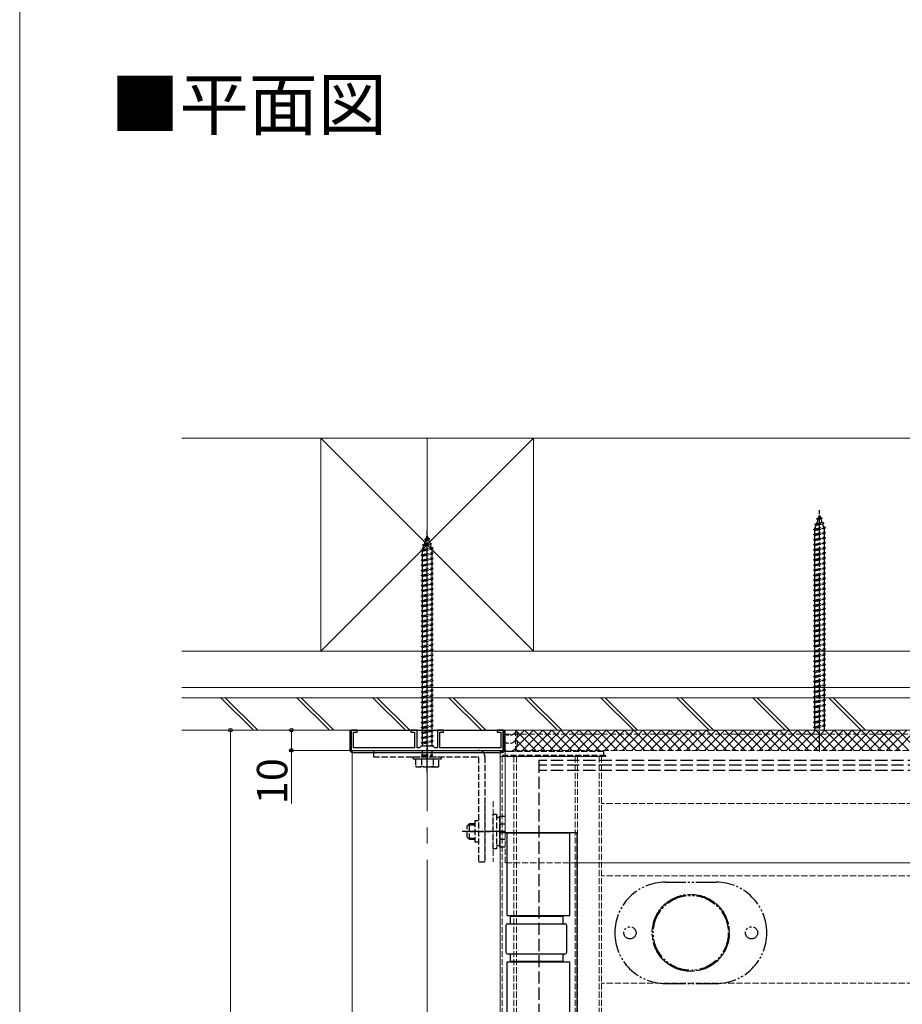
# Model space of a CAD drawing. Extents: x 0 to 1750, y 0 to 2613.
# Drawn here: x 0 to 435, y 821 to 1306 of the extents above; entities that cross this region are included whole.
import ezdxf

# ---------------------------------------------------------------- set-up
doc = ezdxf.new("R2010")
doc.units = 0
for name, pattern in [('YCENTER_1', [13, 10, -1, 1, -1]), ('YDIVIDE_1', [15, 10, -1, 1, -1, 1, -1]), ('YHIDDEN_1', [4, 3, -1])]:
    doc.linetypes.add(name, pattern=pattern)
for name, color, linetype, lineweight in [('USER1', 3, 'CONTINUOUS', 13), ('YKK_11E', 7, 'CONTINUOUS', 13), ('YKK_12', 2, 'CONTINUOUS', 13), ('YKK_13', 4, 'CONTINUOUS', 30), ('YKK_D', 6, 'CONTINUOUS', 13), ('YKK_ZWAK', 7, 'CONTINUOUS', 30), ('YSS_K', 3, 'CONTINUOUS', 13)]:
    doc.layers.add(name, color=color, linetype=linetype, lineweight=lineweight)
doc.styles.add('text-b', font='txt')

msp = doc.modelspace()

# ---------------------------------------------------------------- linework, layer by layer
at = {"layer": 'YKK_11E', "linetype": 'ByBlock', "lineweight": -2, "ltscale": 0.5}
for p, q in [((166.5, 956), (163.5, 956)), ((163.5, 956), (163.5, 946)), ((164.7, 947.2), (164.7, 955)), ((164.7, 955), (166.5, 955)), ((166.5, 955), (166.5, 956)), ((196, 956), (193, 956)), ((193, 956), (193, 955)), ((193, 955), (194.8, 955)), ((194.8, 955), (194.8, 947.2)), ((196, 947.2), (196, 956)), ((209, 956), (206, 956)), ((206, 956), (206, 947.2)), ((207.2, 947.2), (207.2, 955)), ((207.2, 955), (209, 955)), ((209, 955), (209, 956)), ((238.5, 956), (235.5, 956)), ((235.5, 956), (235.5, 955)), ((235.5, 955), (237.3, 955)), ((237.3, 955), (237.3, 947.2)), ((238.5, 946), (238.5, 956)), ((194.8, 947.2), (164.7, 947.2)), ((197.2, 947.2), (196, 947.2)), ((198, 948), (197.2, 947.2)), ((204, 948), (198, 948)), ((204.8, 947.2), (204, 948)), ((206, 947.2), (204.8, 947.2)), ((237.3, 947.2), (207.2, 947.2)), ((163.5, 946), (200.54, 946)), ((200.54, 946), (200.73, 946.12)), ((200.73, 946.12), (201.27, 946.12)), ((201.27, 946.12), (201.46, 946)), ((201.46, 946), (238.5, 946))]:
    msp.add_line(p, q, dxfattribs=at)
at = {"layer": 'YKK_12', "linetype": 'YCENTER_1', "ltscale": 8}
msp.add_line((201, 1100), (201, 308.5), dxfattribs=at)
at = {"layer": 'YKK_12'}
for p, q in [((239.5, 956), (239.5, 905.5)), ((570, 956), (239.5, 956)), ((164, 946), (164, 393.5)), ((237, 946), (164, 946)), ((237, 946), (237, 393.5)), ((568, 890.5), (274.85, 890.5))]:
    msp.add_line(p, q, dxfattribs=at)
at = {"layer": 'YKK_12', "linetype": 'YHIDDEN_1'}
for p, q in [((570, 954), (239.5, 954)), ((244.5, 956), (244.5, 945.5)), ((571.47, 956), (244.5, 956)), ((287, 943), (237, 943)), ((238, 943), (238, 396.5)), ((243.7, 943), (243.7, 396.5)), ((450.5, 946), (244.5, 946)), ((245, 943), (245, 396.5)), ((274, 943), (274, 432)), ((275.2, 943), (275.2, 432)), ((285.8, 943), (285.8, 432)), ((287, 943), (287, 432)), ((229.5, 921), (229.5, 891)), ((233.5, 921), (233.5, 891)), ((468.5, 919.8), (287, 919.8)), ((239.5, 905.5), (239.5, 890.5)), ((274.85, 890.5), (239.5, 890.5)), ((468.5, 884.04), (287, 884.04)), ((468.5, 831.17), (287, 831.17))]:
    msp.add_line(p, q, dxfattribs=at)
msp.add_circle((331, 856), 19, dxfattribs=at)
at = {"layer": 'YKK_13', "linetype": 'YCENTER_1'}
for p, q in [((394.5, 945.5), (394.5, 1064.5)), ((201, 935.3), (201, 1054.3)), ((239.5, 906), (218.2, 906))]:
    msp.add_line(p, q, dxfattribs=at)
at = {"layer": 'YKK_13', "linetype": 'YHIDDEN_1'}
for p, q in [((393.09, 1060.2), (394.03, 1060.65)), ((393.09, 1060.2), (395.8, 1060.54)), ((393.09, 1060.2), (393.75, 1059.83)), ((393.1, 1057.94), (393.75, 1059.83)), ((393.75, 1059.83), (395.14, 1060.14)), ((394.03, 1060.65), (394.5, 1062)), ((394.03, 1060.65), (394.9, 1060.84)), ((394.5, 1062), (394.9, 1060.84)), ((395.8, 1060.54), (394.9, 1060.84)), ((395.8, 1060.54), (395.14, 1060.14)), ((395.14, 1060.14), (395.7, 1058.52)), ((391.5, 1055), (397.5, 1055.75)), ((391.5, 1055), (392.25, 1055.25)), ((392.25, 1054.5), (391.5, 1055)), ((392.19, 1057.59), (396.62, 1058.14)), ((392.19, 1057.59), (393.1, 1057.94)), ((392.19, 1057.59), (392.82, 1057.13)), ((392.25, 1055.47), (392.82, 1057.13)), ((392.25, 1055.25), (396.75, 1056.25)), ((392.25, 1054.5), (396.75, 1055.5)), ((392.25, 1055.25), (392.25, 1055.47)), ((392.25, 1052.75), (392.25, 1054.5)), ((392.82, 1057.13), (395.94, 1057.82)), ((393.1, 1057.94), (395.7, 1058.52)), ((396.62, 1058.14), (395.7, 1058.52)), ((396.62, 1058.14), (395.94, 1057.82)), ((395.94, 1057.82), (396.5, 1056.19)), ((396.74, 1055.5), (396.75, 1055.47)), ((397.5, 1055.75), (396.75, 1056.25)), ((396.75, 1055.5), (397.5, 1055.75)), ((396.75, 1055.47), (396.75, 1053.75)), ((199.59, 1050), (200.53, 1050.45)), ((199.59, 1050), (202.3, 1050.34)), ((199.59, 1050), (200.25, 1049.63)), ((199.6, 1047.74), (200.25, 1049.63)), ((200.25, 1049.63), (201.64, 1049.94)), ((200.53, 1050.45), (201, 1051.8)), ((200.53, 1050.45), (201.4, 1050.64)), ((201, 1051.8), (201.4, 1050.64)), ((202.3, 1050.34), (201.4, 1050.64)), ((202.3, 1050.34), (201.64, 1049.94)), ((201.64, 1049.94), (202.2, 1048.32)), ((391.5, 1052.5), (397.5, 1053.25)), ((391.5, 1052.5), (392.25, 1052.75)), ((392.25, 1052), (391.5, 1052.5)), ((391.5, 1050), (397.5, 1050.75)), ((391.5, 1050), (392.25, 1050.25)), ((392.25, 1049.5), (391.5, 1050)), ((392.25, 1052.75), (396.75, 1053.75)), ((392.25, 1052), (396.75, 1053)), ((392.25, 1050.25), (392.25, 1052)), ((392.25, 1050.25), (396.75, 1051.25)), ((392.25, 1049.5), (396.75, 1050.5)), ((392.25, 1047.75), (392.25, 1049.5)), ((397.5, 1053.25), (396.75, 1053.75)), ((396.75, 1053), (397.5, 1053.25)), ((396.75, 1053), (396.75, 1051.25)), ((397.5, 1050.75), (396.75, 1051.25)), ((396.75, 1050.5), (397.5, 1050.75)), ((396.75, 1050.5), (396.75, 1048.75)), ((198, 1044.8), (204, 1045.55)), ((198, 1044.8), (198.75, 1045.05)), ((198.75, 1044.3), (198, 1044.8)), ((198.69, 1047.39), (203.12, 1047.94)), ((198.69, 1047.39), (199.6, 1047.74)), ((198.69, 1047.39), (199.32, 1046.93)), ((198.75, 1045.27), (199.32, 1046.93)), ((198.75, 1045.05), (203.25, 1046.05)), ((198.75, 1044.3), (203.25, 1045.3)), ((198.75, 1045.05), (198.75, 1045.27)), ((198.75, 1042.55), (198.75, 1044.3)), ((199.32, 1046.93), (202.44, 1047.62)), ((199.6, 1047.74), (202.2, 1048.32)), ((203.12, 1047.94), (202.2, 1048.32)), ((203.12, 1047.94), (202.44, 1047.62)), ((202.44, 1047.62), (203, 1045.99)), ((203.24, 1045.3), (203.25, 1045.27)), ((204, 1045.55), (203.25, 1046.05)), ((203.25, 1045.3), (204, 1045.55)), ((203.25, 1045.27), (203.25, 1043.55)), ((391.5, 1047.5), (397.5, 1048.25)), ((391.5, 1047.5), (392.25, 1047.75)), ((392.25, 1047), (391.5, 1047.5)), ((391.5, 1045), (397.5, 1045.75)), ((391.5, 1045), (392.25, 1045.25)), ((392.25, 1044.5), (391.5, 1045)), ((392.25, 1047.75), (396.75, 1048.75)), ((392.25, 1047), (396.75, 1048)), ((392.25, 1045.25), (392.25, 1047)), ((392.25, 1045.25), (396.75, 1046.25)), ((392.25, 1044.5), (396.75, 1045.5)), ((392.25, 1042.75), (392.25, 1044.5)), ((397.5, 1048.25), (396.75, 1048.75)), ((396.75, 1048), (397.5, 1048.25)), ((396.75, 1048), (396.75, 1046.25)), ((397.5, 1045.75), (396.75, 1046.25)), ((396.75, 1045.5), (397.5, 1045.75)), ((396.75, 1045.5), (396.75, 1043.75)), ((198, 1042.3), (204, 1043.05)), ((198, 1042.3), (198.75, 1042.55)), ((198.75, 1041.8), (198, 1042.3)), ((198, 1039.8), (204, 1040.55)), ((198, 1039.8), (198.75, 1040.05)), ((198.75, 1039.3), (198, 1039.8)), ((198.75, 1042.55), (203.25, 1043.55)), ((198.75, 1041.8), (203.25, 1042.8)), ((198.75, 1040.05), (198.75, 1041.8)), ((198.75, 1040.05), (203.25, 1041.05)), ((198.75, 1039.3), (203.25, 1040.3)), ((204, 1043.05), (203.25, 1043.55)), ((203.25, 1042.8), (204, 1043.05)), ((203.25, 1042.8), (203.25, 1041.05)), ((204, 1040.55), (203.25, 1041.05)), ((203.25, 1040.3), (204, 1040.55)), ((203.25, 1040.3), (203.25, 1038.55)), ((391.5, 1042.5), (397.5, 1043.25)), ((391.5, 1042.5), (392.25, 1042.75)), ((392.25, 1042), (391.5, 1042.5)), ((391.5, 1040), (397.5, 1040.75)), ((391.5, 1040), (392.25, 1040.25)), ((392.25, 1039.5), (391.5, 1040)), ((392.25, 1042.75), (396.75, 1043.75)), ((392.25, 1042), (396.75, 1043)), ((392.25, 1040.25), (392.25, 1042)), ((392.25, 1040.25), (396.75, 1041.25)), ((392.25, 1039.5), (396.75, 1040.5)), ((392.25, 1037.75), (392.25, 1039.5)), ((397.5, 1043.25), (396.75, 1043.75)), ((396.75, 1043), (397.5, 1043.25)), ((396.75, 1043), (396.75, 1041.25)), ((397.5, 1040.75), (396.75, 1041.25)), ((396.75, 1040.5), (397.5, 1040.75)), ((396.75, 1040.5), (396.75, 1038.75)), ((198, 1037.3), (204, 1038.05)), ((198, 1037.3), (198.75, 1037.55)), ((198.75, 1036.8), (198, 1037.3)), ((198, 1034.8), (204, 1035.55)), ((198, 1034.8), (198.75, 1035.05)), ((198.75, 1034.3), (198, 1034.8)), ((198.75, 1037.55), (198.75, 1039.3)), ((198.75, 1037.55), (203.25, 1038.55)), ((198.75, 1036.8), (203.25, 1037.8)), ((198.75, 1035.05), (198.75, 1036.8)), ((198.75, 1035.05), (203.25, 1036.05)), ((198.75, 1034.3), (203.25, 1035.3)), ((204, 1038.05), (203.25, 1038.55)), ((203.25, 1037.8), (204, 1038.05)), ((203.25, 1037.8), (203.25, 1036.05)), ((204, 1035.55), (203.25, 1036.05)), ((203.25, 1035.3), (204, 1035.55)), ((203.25, 1035.3), (203.25, 1033.55)), ((391.5, 1037.5), (397.5, 1038.25)), ((391.5, 1037.5), (392.25, 1037.75)), ((392.25, 1037), (391.5, 1037.5)), ((391.5, 1035), (397.5, 1035.75)), ((391.5, 1035), (392.25, 1035.25)), ((392.25, 1034.5), (391.5, 1035)), ((392.25, 1037.75), (396.75, 1038.75)), ((392.25, 1037), (396.75, 1038)), ((392.25, 1035.25), (392.25, 1037)), ((392.25, 1035.25), (396.75, 1036.25)), ((392.25, 1034.5), (396.75, 1035.5)), ((392.25, 1032.75), (392.25, 1034.5)), ((397.5, 1038.25), (396.75, 1038.75)), ((396.75, 1038), (397.5, 1038.25)), ((396.75, 1038), (396.75, 1036.25)), ((397.5, 1035.75), (396.75, 1036.25)), ((396.75, 1035.5), (397.5, 1035.75)), ((396.75, 1035.5), (396.75, 1033.75)), ((198, 1032.3), (204, 1033.05)), ((198, 1032.3), (198.75, 1032.55)), ((198.75, 1031.8), (198, 1032.3)), ((198, 1029.8), (204, 1030.55)), ((198, 1029.8), (198.75, 1030.05)), ((198.75, 1029.3), (198, 1029.8)), ((198.75, 1032.55), (198.75, 1034.3)), ((198.75, 1032.55), (203.25, 1033.55)), ((198.75, 1031.8), (203.25, 1032.8)), ((198.75, 1030.05), (198.75, 1031.8)), ((198.75, 1030.05), (203.25, 1031.05)), ((198.75, 1029.3), (203.25, 1030.3)), ((204, 1033.05), (203.25, 1033.55)), ((203.25, 1032.8), (204, 1033.05)), ((203.25, 1032.8), (203.25, 1031.05)), ((204, 1030.55), (203.25, 1031.05)), ((203.25, 1030.3), (204, 1030.55)), ((203.25, 1030.3), (203.25, 1028.55)), ((391.5, 1032.5), (397.5, 1033.25)), ((391.5, 1032.5), (392.25, 1032.75)), ((392.25, 1032), (391.5, 1032.5)), ((391.5, 1030), (397.5, 1030.75)), ((391.5, 1030), (392.25, 1030.25)), ((392.25, 1029.5), (391.5, 1030)), ((392.25, 1032.75), (396.75, 1033.75)), ((392.25, 1032), (396.75, 1033)), ((392.25, 1030.25), (392.25, 1032)), ((392.25, 1030.25), (396.75, 1031.25)), ((392.25, 1029.5), (396.75, 1030.5)), ((397.5, 1033.25), (396.75, 1033.75)), ((396.75, 1033), (397.5, 1033.25)), ((396.75, 1033), (396.75, 1031.25)), ((397.5, 1030.75), (396.75, 1031.25)), ((396.75, 1030.5), (397.5, 1030.75)), ((396.75, 1030.5), (396.75, 1028.75)), ((198, 1027.3), (204, 1028.05)), ((198, 1027.3), (198.75, 1027.55)), ((198.75, 1026.8), (198, 1027.3)), ((198, 1024.8), (204, 1025.55)), ((198, 1024.8), (198.75, 1025.05)), ((198.75, 1024.3), (198, 1024.8)), ((198.75, 1027.55), (198.75, 1029.3)), ((198.75, 1027.55), (203.25, 1028.55)), ((198.75, 1026.8), (203.25, 1027.8)), ((198.75, 1025.05), (198.75, 1026.8)), ((198.75, 1025.05), (203.25, 1026.05)), ((198.75, 1024.3), (203.25, 1025.3)), ((204, 1028.05), (203.25, 1028.55)), ((203.25, 1027.8), (204, 1028.05)), ((203.25, 1027.8), (203.25, 1026.05)), ((204, 1025.55), (203.25, 1026.05)), ((203.25, 1025.3), (204, 1025.55)), ((203.25, 1025.3), (203.25, 1023.55)), ((391.5, 1027.5), (397.5, 1028.25)), ((391.5, 1027.5), (392.25, 1027.75)), ((392.25, 1027), (391.5, 1027.5)), ((391.5, 1025), (397.5, 1025.75)), ((391.5, 1025), (392.25, 1025.25)), ((392.25, 1024.5), (391.5, 1025)), ((392.25, 1027.75), (392.25, 1029.5)), ((392.25, 1027.75), (396.75, 1028.75)), ((392.25, 1027), (396.75, 1028)), ((392.25, 1025.25), (392.25, 1027)), ((392.25, 1025.25), (396.75, 1026.25)), ((392.25, 1024.5), (396.75, 1025.5)), ((397.5, 1028.25), (396.75, 1028.75)), ((396.75, 1028), (397.5, 1028.25)), ((396.75, 1028), (396.75, 1026.25)), ((397.5, 1025.75), (396.75, 1026.25)), ((396.75, 1025.5), (397.5, 1025.75)), ((396.75, 1025.5), (396.75, 1023.75)), ((198, 1022.3), (204, 1023.05)), ((198, 1022.3), (198.75, 1022.55)), ((198.75, 1021.8), (198, 1022.3)), ((198, 1019.8), (204, 1020.55)), ((198, 1019.8), (198.75, 1020.05)), ((198.75, 1022.55), (198.75, 1024.3)), ((198.75, 1022.55), (203.25, 1023.55)), ((198.75, 1021.8), (203.25, 1022.8)), ((198.75, 1020.05), (198.75, 1021.8)), ((198.75, 1020.05), (203.25, 1021.05)), ((198.75, 1019.3), (203.25, 1020.3)), ((204, 1023.05), (203.25, 1023.55)), ((203.25, 1022.8), (204, 1023.05)), ((203.25, 1022.8), (203.25, 1021.05)), ((204, 1020.55), (203.25, 1021.05)), ((203.25, 1020.3), (204, 1020.55)), ((203.25, 1020.3), (203.25, 1018.55)), ((391.5, 1022.5), (397.5, 1023.25)), ((391.5, 1022.5), (392.25, 1022.75)), ((392.25, 1022), (391.5, 1022.5)), ((391.5, 1020), (397.5, 1020.75)), ((391.5, 1020), (392.25, 1020.25)), ((392.25, 1019.5), (391.5, 1020)), ((392.25, 1022.75), (392.25, 1024.5)), ((392.25, 1022.75), (396.75, 1023.75)), ((392.25, 1022), (396.75, 1023)), ((392.25, 1020.25), (392.25, 1022)), ((392.25, 1020.25), (396.75, 1021.25)), ((392.25, 1019.5), (396.75, 1020.5)), ((397.5, 1023.25), (396.75, 1023.75)), ((396.75, 1023), (397.5, 1023.25)), ((396.75, 1023), (396.75, 1021.25)), ((397.5, 1020.75), (396.75, 1021.25)), ((396.75, 1020.5), (397.5, 1020.75)), ((396.75, 1020.5), (396.75, 1018.75)), ((198.75, 1019.3), (198, 1019.8)), ((198, 1017.3), (204, 1018.05)), ((198, 1017.3), (198.75, 1017.55)), ((198.75, 1016.8), (198, 1017.3)), ((198, 1014.8), (204, 1015.55)), ((198.75, 1017.55), (198.75, 1019.3)), ((198.75, 1017.55), (203.25, 1018.55)), ((198.75, 1016.8), (203.25, 1017.8)), ((198.75, 1015.05), (198.75, 1016.8)), ((198.75, 1015.05), (203.25, 1016.05)), ((198.75, 1014.3), (203.25, 1015.3)), ((204, 1018.05), (203.25, 1018.55)), ((203.25, 1017.8), (204, 1018.05)), ((203.25, 1017.8), (203.25, 1016.05)), ((204, 1015.55), (203.25, 1016.05)), ((203.25, 1015.3), (204, 1015.55)), ((203.25, 1015.3), (203.25, 1013.55)), ((391.5, 1017.5), (397.5, 1018.25)), ((391.5, 1017.5), (392.25, 1017.75)), ((392.25, 1017), (391.5, 1017.5)), ((391.5, 1015), (397.5, 1015.75)), ((391.5, 1015), (392.25, 1015.25)), ((392.25, 1017.75), (392.25, 1019.5)), ((392.25, 1017.75), (396.75, 1018.75)), ((392.25, 1017), (396.75, 1018)), ((392.25, 1015.25), (392.25, 1017)), ((392.25, 1015.25), (396.75, 1016.25)), ((392.25, 1014.5), (396.75, 1015.5)), ((397.5, 1018.25), (396.75, 1018.75)), ((396.75, 1018), (397.5, 1018.25)), ((396.75, 1018), (396.75, 1016.25)), ((397.5, 1015.75), (396.75, 1016.25)), ((396.75, 1015.5), (397.5, 1015.75)), ((396.75, 1015.5), (396.75, 1013.75)), ((198, 1014.8), (198.75, 1015.05)), ((198.75, 1014.3), (198, 1014.8)), ((198, 1012.3), (204, 1013.05)), ((198, 1012.3), (198.75, 1012.55)), ((198.75, 1011.8), (198, 1012.3)), ((198, 1009.8), (204, 1010.55)), ((198.75, 1012.55), (198.75, 1014.3)), ((198.75, 1012.55), (203.25, 1013.55)), ((198.75, 1011.8), (203.25, 1012.8)), ((198.75, 1010.05), (198.75, 1011.8)), ((198.75, 1010.05), (203.25, 1011.05)), ((198.75, 1009.3), (203.25, 1010.3)), ((204, 1013.05), (203.25, 1013.55)), ((203.25, 1012.8), (204, 1013.05)), ((203.25, 1012.8), (203.25, 1011.05)), ((204, 1010.55), (203.25, 1011.05)), ((203.25, 1010.3), (204, 1010.55)), ((203.25, 1010.3), (203.25, 1008.55)), ((392.25, 1014.5), (391.5, 1015)), ((391.5, 1012.5), (397.5, 1013.25)), ((391.5, 1012.5), (392.25, 1012.75)), ((392.25, 1012), (391.5, 1012.5)), ((391.5, 1010), (397.5, 1010.75)), ((391.5, 1010), (392.25, 1010.25)), ((392.25, 1012.75), (392.25, 1014.5)), ((392.25, 1012.75), (396.75, 1013.75)), ((392.25, 1012), (396.75, 1013)), ((392.25, 1010.25), (392.25, 1012)), ((392.25, 1010.25), (396.75, 1011.25)), ((392.25, 1009.5), (396.75, 1010.5)), ((397.5, 1013.25), (396.75, 1013.75)), ((396.75, 1013), (397.5, 1013.25)), ((396.75, 1013), (396.75, 1011.25)), ((397.5, 1010.75), (396.75, 1011.25)), ((396.75, 1010.5), (397.5, 1010.75)), ((396.75, 1010.5), (396.75, 1008.75)), ((198, 1009.8), (198.75, 1010.05)), ((198.75, 1009.3), (198, 1009.8)), ((198, 1007.3), (204, 1008.05)), ((198, 1007.3), (198.75, 1007.55)), ((198.75, 1006.8), (198, 1007.3)), ((198, 1004.8), (204, 1005.55)), ((198.75, 1007.55), (198.75, 1009.3)), ((198.75, 1007.55), (203.25, 1008.55)), ((198.75, 1006.8), (203.25, 1007.8)), ((198.75, 1005.05), (198.75, 1006.8)), ((198.75, 1005.05), (203.25, 1006.05)), ((204, 1008.05), (203.25, 1008.55)), ((203.25, 1007.8), (204, 1008.05)), ((203.25, 1007.8), (203.25, 1006.05)), ((204, 1005.55), (203.25, 1006.05)), ((203.25, 1005.3), (204, 1005.55)), ((392.25, 1009.5), (391.5, 1010)), ((391.5, 1007.5), (397.5, 1008.25)), ((391.5, 1007.5), (392.25, 1007.75)), ((392.25, 1007), (391.5, 1007.5)), ((391.5, 1005), (397.5, 1005.75)), ((392.25, 1007.75), (392.25, 1009.5)), ((392.25, 1007.75), (396.75, 1008.75)), ((392.25, 1007), (396.75, 1008)), ((392.25, 1005.25), (392.25, 1007)), ((392.25, 1005.25), (396.75, 1006.25)), ((392.25, 1004.5), (396.75, 1005.5)), ((397.5, 1008.25), (396.75, 1008.75)), ((396.75, 1008), (397.5, 1008.25)), ((396.75, 1008), (396.75, 1006.25)), ((397.5, 1005.75), (396.75, 1006.25)), ((396.75, 1005.5), (397.5, 1005.75)), ((396.75, 1005.5), (396.75, 1003.75)), ((198, 1004.8), (198.75, 1005.05)), ((198.75, 1004.3), (198, 1004.8)), ((198, 1002.3), (204, 1003.05)), ((198, 1002.3), (198.75, 1002.55)), ((198.75, 1001.8), (198, 1002.3)), ((198, 999.8), (204, 1000.55)), ((198.75, 1004.3), (203.25, 1005.3)), ((198.75, 1002.55), (198.75, 1004.3)), ((198.75, 1002.55), (203.25, 1003.55)), ((198.75, 1001.8), (203.25, 1002.8)), ((198.75, 1000.05), (198.75, 1001.8)), ((198.75, 1000.05), (203.25, 1001.05)), ((203.25, 1005.3), (203.25, 1003.55)), ((204, 1003.05), (203.25, 1003.55)), ((203.25, 1002.8), (204, 1003.05)), ((203.25, 1002.8), (203.25, 1001.05)), ((204, 1000.55), (203.25, 1001.05)), ((203.25, 1000.3), (204, 1000.55)), ((391.5, 1005), (392.25, 1005.25)), ((392.25, 1004.5), (391.5, 1005)), ((391.5, 1002.5), (397.5, 1003.25)), ((391.5, 1002.5), (392.25, 1002.75)), ((392.25, 1002), (391.5, 1002.5)), ((391.5, 1000), (397.5, 1000.75)), ((392.25, 1002.75), (392.25, 1004.5)), ((392.25, 1002.75), (396.75, 1003.75)), ((392.25, 1002), (396.75, 1003)), ((392.25, 1000.25), (392.25, 1002)), ((392.25, 1000.25), (396.75, 1001.25)), ((392.25, 999.5), (396.75, 1000.5)), ((397.5, 1003.25), (396.75, 1003.75)), ((396.75, 1003), (397.5, 1003.25)), ((396.75, 1003), (396.75, 1001.25)), ((397.5, 1000.75), (396.75, 1001.25)), ((396.75, 1000.5), (397.5, 1000.75)), ((396.75, 1000.5), (396.75, 998.75)), ((198, 999.8), (198.75, 1000.05)), ((198.75, 999.3), (198, 999.8)), ((198, 997.3), (204, 998.05)), ((198, 997.3), (198.75, 997.55)), ((198.75, 996.8), (198, 997.3)), ((198.75, 999.3), (203.25, 1000.3)), ((198.75, 997.55), (198.75, 999.3)), ((198.75, 997.55), (203.25, 998.55)), ((198.75, 996.8), (203.25, 997.8)), ((198.75, 995.05), (198.75, 996.8)), ((198.75, 995.05), (203.25, 996.05)), ((203.25, 1000.3), (203.25, 998.55)), ((204, 998.05), (203.25, 998.55)), ((203.25, 997.8), (204, 998.05)), ((203.25, 997.8), (203.25, 996.05)), ((204, 995.55), (203.25, 996.05)), ((391.5, 1000), (392.25, 1000.25)), ((392.25, 999.5), (391.5, 1000)), ((391.5, 997.5), (397.5, 998.25)), ((391.5, 997.5), (392.25, 997.75)), ((392.25, 997), (391.5, 997.5)), ((391.5, 995), (397.5, 995.75)), ((392.25, 997.75), (392.25, 999.5)), ((392.25, 997.75), (396.75, 998.75)), ((392.25, 997), (396.75, 998)), ((392.25, 995.25), (392.25, 997)), ((392.25, 995.25), (396.75, 996.25)), ((397.5, 998.25), (396.75, 998.75)), ((396.75, 998), (397.5, 998.25)), ((396.75, 998), (396.75, 996.25)), ((397.5, 995.75), (396.75, 996.25)), ((396.75, 995.5), (397.5, 995.75)), ((198, 994.8), (204, 995.55)), ((198, 994.8), (198.75, 995.05)), ((198.75, 994.3), (198, 994.8)), ((198, 992.3), (204, 993.05)), ((198, 992.3), (198.75, 992.55)), ((198.75, 991.8), (198, 992.3)), ((198.75, 994.3), (203.25, 995.3)), ((198.75, 992.55), (198.75, 994.3)), ((198.75, 992.55), (203.25, 993.55)), ((198.75, 991.8), (203.25, 992.8)), ((198.75, 990.05), (198.75, 991.8)), ((198.75, 990.05), (203.25, 991.05)), ((203.25, 995.3), (204, 995.55)), ((203.25, 995.3), (203.25, 993.55)), ((204, 993.05), (203.25, 993.55)), ((203.25, 992.8), (204, 993.05)), ((203.25, 992.8), (203.25, 991.05)), ((204, 990.55), (203.25, 991.05)), ((391.5, 995), (392.25, 995.25)), ((392.25, 994.5), (391.5, 995)), ((391.5, 992.5), (397.5, 993.25)), ((391.5, 992.5), (392.25, 992.75)), ((392.25, 992), (391.5, 992.5)), ((392.25, 994.5), (396.75, 995.5)), ((392.25, 992.75), (392.25, 994.5)), ((392.25, 992.75), (396.75, 993.75)), ((392.25, 992), (396.75, 993)), ((392.25, 990.25), (392.25, 992)), ((392.25, 990.25), (396.75, 991.25)), ((396.75, 995.5), (396.75, 993.75)), ((397.5, 993.25), (396.75, 993.75)), ((396.75, 993), (397.5, 993.25)), ((396.75, 993), (396.75, 991.25)), ((397.5, 990.75), (396.75, 991.25)), ((198, 989.8), (204, 990.55)), ((198, 989.8), (198.75, 990.05)), ((198.75, 989.3), (198, 989.8)), ((198, 987.3), (204, 988.05)), ((198, 987.3), (198.75, 987.55)), ((198.75, 986.8), (198, 987.3)), ((198.75, 989.3), (203.25, 990.3)), ((198.75, 987.55), (198.75, 989.3)), ((198.75, 987.55), (203.25, 988.55)), ((198.75, 986.8), (203.25, 987.8)), ((198.75, 985.05), (198.75, 986.8)), ((198.75, 985.05), (203.25, 986.05)), ((203.25, 990.3), (204, 990.55)), ((203.25, 990.3), (203.25, 988.55)), ((204, 988.05), (203.25, 988.55)), ((203.25, 987.8), (204, 988.05)), ((203.25, 987.8), (203.25, 986.05)), ((204, 985.55), (203.25, 986.05)), ((391.5, 990), (397.5, 990.75)), ((391.5, 990), (392.25, 990.25)), ((392.25, 989.5), (391.5, 990)), ((391.5, 987.5), (397.5, 988.25)), ((391.5, 987.5), (392.25, 987.75)), ((392.25, 987), (391.5, 987.5)), ((392.25, 989.5), (396.75, 990.5)), ((392.25, 987.75), (392.25, 989.5)), ((392.25, 987.75), (396.75, 988.75)), ((392.25, 987), (396.75, 988)), ((392.25, 985.25), (392.25, 987)), ((392.25, 985.25), (396.75, 986.25)), ((396.75, 990.5), (397.5, 990.75)), ((396.75, 990.5), (396.75, 988.75)), ((397.5, 988.25), (396.75, 988.75)), ((396.75, 988), (397.5, 988.25)), ((396.75, 988), (396.75, 986.25)), ((397.5, 985.75), (396.75, 986.25)), ((198, 984.8), (204, 985.55)), ((198, 984.8), (198.75, 985.05)), ((198.75, 984.3), (198, 984.8)), ((198, 982.3), (204, 983.05)), ((198, 982.3), (198.75, 982.55)), ((198.75, 981.8), (198, 982.3)), ((198.75, 984.3), (203.25, 985.3)), ((198.75, 982.55), (198.75, 984.3)), ((198.75, 982.55), (203.25, 983.55)), ((198.75, 981.8), (203.25, 982.8)), ((198.75, 980.05), (198.75, 981.8)), ((203.25, 985.3), (204, 985.55)), ((203.25, 985.3), (203.25, 983.55)), ((204, 983.05), (203.25, 983.55)), ((203.25, 982.8), (204, 983.05)), ((203.25, 982.8), (203.25, 981.05)), ((391.5, 985), (397.5, 985.75)), ((391.5, 985), (392.25, 985.25)), ((392.25, 984.5), (391.5, 985)), ((391.5, 982.5), (397.5, 983.25)), ((391.5, 982.5), (392.25, 982.75)), ((392.25, 982), (391.5, 982.5)), ((392.25, 984.5), (396.75, 985.5)), ((392.25, 982.75), (392.25, 984.5)), ((392.25, 982.75), (396.75, 983.75)), ((392.25, 982), (396.75, 983)), ((392.25, 980.25), (392.25, 982)), ((392.25, 980.25), (396.75, 981.25)), ((396.75, 985.5), (397.5, 985.75)), ((396.75, 985.5), (396.75, 983.75)), ((397.5, 983.25), (396.75, 983.75)), ((396.75, 983), (397.5, 983.25)), ((396.75, 983), (396.75, 981.25)), ((397.5, 980.75), (396.75, 981.25)), ((198, 979.8), (204, 980.55)), ((198, 979.8), (198.75, 980.05)), ((198.75, 979.3), (198, 979.8)), ((198, 977.3), (204, 978.05)), ((198, 977.3), (198.75, 977.55)), ((198.75, 976.8), (198, 977.3)), ((198.75, 980.05), (203.25, 981.05)), ((198.75, 979.3), (203.25, 980.3)), ((198.75, 977.55), (198.75, 979.3)), ((198.75, 977.55), (203.25, 978.55)), ((198.75, 976.8), (203.25, 977.8)), ((198.75, 975.05), (198.75, 976.8)), ((204, 980.55), (203.25, 981.05)), ((203.25, 980.3), (204, 980.55)), ((203.25, 980.3), (203.25, 978.55)), ((204, 978.05), (203.25, 978.55)), ((203.25, 977.8), (204, 978.05)), ((203.25, 977.8), (203.25, 976.05)), ((391.5, 980), (397.5, 980.75)), ((391.5, 980), (392.25, 980.25)), ((392.25, 979.5), (391.5, 980)), ((391.5, 977.5), (397.5, 978.25)), ((391.5, 977.5), (392.25, 977.75)), ((392.25, 977), (391.5, 977.5)), ((392.25, 979.5), (396.75, 980.5)), ((392.25, 977.75), (392.25, 979.5)), ((392.25, 977.75), (396.75, 978.75)), ((392.25, 977), (396.75, 978)), ((392.25, 975.25), (392.25, 977)), ((392.25, 975.25), (396.75, 976.25)), ((396.75, 980.5), (397.5, 980.75)), ((396.75, 980.5), (396.75, 978.75)), ((397.5, 978.25), (396.75, 978.75)), ((396.75, 978), (397.5, 978.25)), ((396.75, 978), (396.75, 976.25)), ((397.5, 975.75), (396.75, 976.25)), ((198, 974.8), (204, 975.55)), ((198, 974.8), (198.75, 975.05)), ((198.75, 974.3), (198, 974.8)), ((198, 972.3), (204, 973.05)), ((198, 972.3), (198.75, 972.55)), ((198.75, 971.8), (198, 972.3)), ((198.75, 975.05), (203.25, 976.05)), ((198.75, 974.3), (203.25, 975.3)), ((198.75, 972.55), (198.75, 974.3)), ((198.75, 972.55), (203.25, 973.55)), ((198.75, 971.8), (203.25, 972.8)), ((198.75, 970.05), (198.75, 971.8)), ((204, 975.55), (203.25, 976.05)), ((203.25, 975.3), (204, 975.55)), ((203.25, 975.3), (203.25, 973.55)), ((204, 973.05), (203.25, 973.55)), ((203.25, 972.8), (204, 973.05)), ((203.25, 972.8), (203.25, 971.05)), ((391.5, 975), (397.5, 975.75)), ((391.5, 975), (392.25, 975.25)), ((392.25, 974.5), (391.5, 975)), ((391.5, 972.5), (397.5, 973.25)), ((391.5, 972.5), (392.25, 972.75)), ((392.25, 972), (391.5, 972.5)), ((392.25, 974.5), (396.75, 975.5)), ((392.25, 972.75), (392.25, 974.5)), ((392.25, 972.75), (396.75, 973.75)), ((392.25, 972), (396.75, 973)), ((392.25, 970.25), (392.25, 972)), ((396.75, 975.5), (397.5, 975.75)), ((396.75, 975.5), (396.75, 973.75)), ((397.5, 973.25), (396.75, 973.75)), ((396.75, 973), (397.5, 973.25)), ((396.75, 973), (396.75, 971.25)), ((198, 969.8), (204, 970.55)), ((198, 969.8), (198.75, 970.05)), ((198.75, 969.3), (198, 969.8)), ((198, 967.3), (204, 968.05)), ((198, 967.3), (198.75, 967.55)), ((198.75, 966.8), (198, 967.3)), ((198.75, 970.05), (203.25, 971.05)), ((198.75, 969.3), (203.25, 970.3)), ((198.75, 967.55), (198.75, 969.3)), ((198.75, 967.55), (203.25, 968.55)), ((198.75, 966.8), (203.25, 967.8)), ((198.75, 965.05), (198.75, 966.8)), ((204, 970.55), (203.25, 971.05)), ((203.25, 970.3), (204, 970.55)), ((203.25, 970.3), (203.25, 968.55)), ((204, 968.05), (203.25, 968.55)), ((203.25, 967.8), (204, 968.05)), ((203.25, 967.8), (203.25, 966.05)), ((391.5, 970), (397.5, 970.75)), ((391.5, 970), (392.25, 970.25)), ((392.25, 969.5), (391.5, 970)), ((391.5, 967.5), (397.5, 968.25)), ((391.5, 967.5), (392.25, 967.75)), ((392.25, 967), (391.5, 967.5)), ((392.25, 970.25), (396.75, 971.25)), ((392.25, 969.5), (396.75, 970.5)), ((392.25, 967.75), (392.25, 969.5)), ((392.25, 967.75), (396.75, 968.75)), ((392.25, 967), (396.75, 968)), ((392.25, 965.25), (392.25, 967)), ((397.5, 970.75), (396.75, 971.25)), ((396.75, 970.5), (397.5, 970.75)), ((396.75, 970.5), (396.75, 968.75)), ((397.5, 968.25), (396.75, 968.75)), ((396.75, 968), (397.5, 968.25)), ((396.75, 968), (396.75, 966.25)), ((198, 964.8), (204, 965.55)), ((198, 964.8), (198.75, 965.05)), ((198.75, 964.3), (198, 964.8)), ((198, 962.3), (204, 963.05)), ((198, 962.3), (198.75, 962.55)), ((198.75, 961.8), (198, 962.3)), ((198.75, 965.05), (203.25, 966.05)), ((198.75, 964.3), (203.25, 965.3)), ((198.75, 962.55), (198.75, 964.3)), ((198.75, 962.55), (203.25, 963.55)), ((198.75, 961.8), (203.25, 962.8)), ((198.75, 960.05), (198.75, 961.8)), ((204, 965.55), (203.25, 966.05)), ((203.25, 965.3), (204, 965.55)), ((203.25, 965.3), (203.25, 963.55)), ((204, 963.05), (203.25, 963.55)), ((203.25, 962.8), (204, 963.05)), ((203.25, 962.8), (203.25, 961.05)), ((391.5, 965), (397.5, 965.75)), ((391.5, 965), (392.25, 965.25)), ((392.25, 964.5), (391.5, 965)), ((391.5, 962.5), (397.5, 963.25)), ((391.5, 962.5), (392.25, 962.75)), ((392.25, 962), (391.5, 962.5)), ((392.25, 965.25), (396.75, 966.25)), ((392.25, 964.5), (396.75, 965.5)), ((392.25, 962.75), (392.25, 964.5)), ((392.25, 962.75), (396.75, 963.75)), ((392.25, 962), (396.75, 963)), ((392.25, 960.25), (392.25, 962)), ((397.5, 965.75), (396.75, 966.25)), ((396.75, 965.5), (397.5, 965.75)), ((396.75, 965.5), (396.75, 963.75)), ((397.5, 963.25), (396.75, 963.75)), ((396.75, 963), (397.5, 963.25)), ((396.75, 963), (396.75, 961.25)), ((198, 959.8), (204, 960.55)), ((198, 959.8), (198.75, 960.05)), ((198.75, 959.3), (198, 959.8)), ((198, 957.3), (204, 958.05)), ((198, 957.3), (198.75, 957.55)), ((198.75, 956.8), (198, 957.3)), ((198.75, 960.05), (203.25, 961.05)), ((198.75, 959.3), (203.25, 960.3)), ((198.75, 957.55), (198.75, 959.3)), ((198.75, 957.55), (203.25, 958.55)), ((198.75, 956.8), (203.25, 957.8)), ((198.75, 955.05), (198.75, 956.8)), ((204, 960.55), (203.25, 961.05)), ((203.25, 960.3), (204, 960.55)), ((203.25, 960.3), (203.25, 958.55)), ((204, 958.05), (203.25, 958.55)), ((203.25, 957.8), (204, 958.05)), ((203.25, 957.8), (203.25, 956.05)), ((391.5, 960), (397.5, 960.75)), ((391.5, 960), (392.25, 960.25)), ((392.25, 959.5), (391.5, 960)), ((391.5, 957.5), (397.5, 958.25)), ((391.5, 957.5), (392.25, 957.75)), ((392.25, 957), (391.5, 957.5)), ((392.25, 960.25), (396.75, 961.25)), ((392.25, 959.5), (396.75, 960.5)), ((392.25, 957.75), (392.25, 959.5)), ((392.25, 957.75), (396.75, 958.75)), ((392.25, 957), (396.75, 958)), ((392.25, 956), (392.25, 957)), ((397.5, 960.75), (396.75, 961.25)), ((396.75, 960.5), (397.5, 960.75)), ((396.75, 960.5), (396.75, 958.75)), ((397.5, 958.25), (396.75, 958.75)), ((396.75, 958), (397.5, 958.25)), ((396.75, 958), (396.75, 956.25)), ((198, 954.8), (204, 955.55)), ((198, 954.8), (198.75, 955.05)), ((198.75, 954.3), (198, 954.8)), ((198, 952.3), (204, 953.05)), ((198, 952.3), (198.75, 952.55)), ((198.75, 951.8), (198, 952.3)), ((198.75, 955.05), (203.25, 956.05)), ((198.75, 954.3), (203.25, 955.3)), ((198.75, 952.55), (198.75, 954.3)), ((198.75, 952.55), (203.25, 953.55)), ((198.75, 951.8), (203.25, 952.8)), ((204, 955.55), (203.25, 956.05)), ((203.25, 955.3), (204, 955.55)), ((203.25, 955.3), (203.25, 953.55)), ((204, 953.05), (203.25, 953.55)), ((203.25, 952.8), (204, 953.05)), ((203.25, 952.8), (203.25, 951.05)), ((395.63, 956), (396.75, 956.25)), ((397.12, 956), (396.75, 956.25)), ((198, 949.8), (204, 950.55)), ((198, 949.8), (198.75, 950.05)), ((198.75, 949.3), (198, 949.8)), ((198.75, 950.05), (198.75, 951.8)), ((198.75, 950.05), (203.25, 951.05)), ((198.75, 949.3), (203.25, 950.3)), ((198.75, 948), (198.75, 949.3)), ((200.77, 948), (203.25, 948.55)), ((201, 948.5), (201, 940.3)), ((204, 950.55), (203.25, 951.05)), ((203.25, 950.3), (204, 950.55)), ((203.25, 950.3), (203.25, 948.55)), ((204, 948.05), (203.25, 948.55)), ((203.6, 948), (204, 948.05)), ((203.85, 948), (204, 948.05)), ((174.5, 946), (174.5, 942.8)), ((174.5, 946), (226.3, 946)), ((174.5, 942.8), (226, 942.8)), ((194, 942.8), (208, 942.8)), ((194, 941.8), (194, 942.8)), ((198.4, 943.8), (203.6, 943.8)), ((198.4, 943.3), (198.4, 943.8)), ((198.4, 943.3), (203.6, 943.3)), ((198.75, 943.8), (198.75, 946)), ((198.75, 942.8), (198.75, 943.3)), ((203.25, 946), (203.25, 943.8)), ((203.25, 942.8), (203.25, 943.3)), ((203.6, 943.3), (203.6, 943.8)), ((208, 941.8), (208, 942.8)), ((226.3, 942.5), (226.3, 891)), ((229.5, 942.8), (229.5, 891)), ((288, 945.5), (237, 945.5)), ((289, 943.5), (237, 943.5)), ((289, 943), (237, 943)), ((284.5, 943.5), (284.5, 943)), ((288, 945.5), (288, 943.5)), ((289, 943.5), (289, 943)), ((194, 941.8), (208, 941.8)), ((195.25, 941.8), (195.25, 938.23)), ((195.25, 941.8), (206.75, 941.8)), ((196, 937.8), (195.25, 938.23)), ((206, 937.8), (196, 937.8)), ((198.11, 941.8), (198.11, 938.25)), ((203.89, 941.8), (203.89, 938.25)), ((206, 937.8), (206.75, 938.23)), ((206.75, 938.23), (206.75, 941.8)), ((233.5, 897.5), (233.5, 914.5)), ((233.5, 914.5), (235.1, 914.5)), ((235.1, 914.5), (235.1, 897.5)), ((236.7, 913.51), (239.5, 913.51)), ((236.7, 913.51), (236.7, 898.49)), ((220.7, 908.8), (221.9, 910)), ((220.7, 903.2), (220.7, 908.8)), ((221.25, 909.35), (224.5, 909.35)), ((221.9, 910), (224.5, 910)), ((221.9, 902), (221.9, 910)), ((226.3, 911.2), (224.5, 911.2)), ((224.5, 911.2), (224.5, 900.8)), ((235.1, 913.05), (236.7, 913.05)), ((236.7, 910), (236.7, 902)), ((236.7, 909.75), (238.5, 909.75)), ((222, 906), (232, 906)), ((220.7, 903.2), (221.9, 902)), ((221.25, 902.65), (224.5, 902.65)), ((224.5, 902), (221.9, 902)), ((226.3, 900.8), (224.5, 900.8)), ((236.7, 898.95), (235.1, 898.95)), ((236.7, 902.25), (238.5, 902.25)), ((235.1, 897.5), (233.5, 897.5)), ((236.7, 898.49), (239.5, 898.49)), ((226.3, 891), (229.5, 891))]:
    msp.add_line(p, q, dxfattribs=at)
at = {"layer": 'YKK_13'}
for p, q in [((163, 956), (239, 956)), ((163, 946), (163, 956)), ((239, 946), (239, 956)), ((164, 945), (238, 945)), ((238.5, 909.75), (239.5, 909.75)), ((237, 905.5), (274.35, 905.5)), ((240.35, 905.5), (240.35, 864.5)), ((271.35, 905.2), (240.35, 905.2)), ((271.35, 864.5), (271.35, 905.5)), ((274.85, 905), (274.85, 801)), ((238.5, 902.25), (239.5, 902.25)), ((240.35, 864.5), (271.35, 864.5)), ((240.83, 860.5), (268.83, 860.5)), ((241.85, 864.5), (241.85, 860.5)), ((267.83, 864), (241.85, 864)), ((267.85, 864.5), (267.85, 860.5)), ((239.83, 859.5), (239.83, 846.5)), ((269.83, 846.5), (269.83, 859.5)), ((268.83, 845.5), (240.83, 845.5)), ((241.85, 845.5), (241.85, 841.5)), ((267.85, 845.5), (267.85, 841.5)), ((240.35, 841.5), (240.35, 800.5)), ((271.35, 841.5), (240.35, 841.5)), ((241.85, 842), (267.83, 842)), ((271.35, 800.5), (271.35, 841.5))]:
    msp.add_line(p, q, dxfattribs=at)
at = {"layer": 'YKK_13', "linetype": 'Continuous'}
for p, q in [((244.5, 951.51), (248.99, 956)), ((244.5, 947.02), (253.48, 956)), ((254.5, 946), (244.5, 956)), ((247.97, 946), (257.97, 956)), ((258.99, 946), (248.99, 956)), ((252.46, 946), (262.46, 956)), ((263.48, 946), (253.48, 956)), ((256.95, 946), (266.95, 956)), ((267.97, 946), (257.97, 956)), ((261.44, 946), (271.44, 956)), ((272.46, 946), (262.46, 956)), ((265.93, 946), (275.93, 956)), ((276.95, 946), (266.95, 956)), ((270.42, 946), (280.42, 956)), ((281.44, 946), (271.44, 956)), ((274.91, 946), (284.91, 956)), ((285.93, 946), (275.93, 956)), ((279.4, 946), (289.4, 956)), ((290.42, 946), (280.42, 956)), ((283.89, 946), (293.89, 956)), ((294.91, 946), (284.91, 956)), ((288.38, 946), (298.38, 956)), ((299.4, 946), (289.4, 956)), ((292.87, 946), (302.87, 956)), ((303.89, 946), (293.89, 956)), ((297.36, 946), (307.36, 956)), ((308.38, 946), (298.38, 956)), ((301.85, 946), (311.85, 956)), ((312.87, 946), (302.87, 956)), ((306.34, 946), (316.34, 956)), ((317.36, 946), (307.36, 956)), ((310.83, 946), (320.83, 956)), ((321.85, 946), (311.85, 956)), ((315.32, 946), (325.32, 956)), ((326.34, 946), (316.34, 956)), ((319.81, 946), (329.81, 956)), ((330.83, 946), (320.83, 956)), ((324.3, 946), (334.3, 956)), ((335.32, 946), (325.32, 956)), ((328.79, 946), (338.79, 956)), ((339.81, 946), (329.81, 956)), ((333.28, 946), (343.28, 956)), ((344.3, 946), (334.3, 956)), ((337.77, 946), (347.77, 956)), ((348.79, 946), (338.79, 956)), ((342.26, 946), (352.26, 956)), ((353.28, 946), (343.28, 956)), ((346.75, 946), (356.75, 956)), ((357.77, 946), (347.77, 956)), ((351.24, 946), (361.24, 956)), ((362.26, 946), (352.26, 956)), ((355.73, 946), (365.73, 956)), ((366.75, 946), (356.75, 956)), ((360.22, 946), (370.22, 956)), ((371.24, 946), (361.24, 956)), ((364.71, 946), (374.71, 956)), ((375.73, 946), (365.73, 956)), ((369.2, 946), (379.2, 956)), ((380.22, 946), (370.22, 956)), ((373.69, 946), (383.69, 956)), ((384.71, 946), (374.71, 956)), ((378.18, 946), (388.18, 956)), ((389.2, 946), (379.2, 956)), ((382.67, 946), (392.67, 956)), ((393.69, 946), (383.69, 956)), ((387.16, 946), (397.16, 956)), ((398.18, 946), (388.18, 956)), ((391.65, 946), (401.65, 956)), ((402.67, 946), (392.67, 956)), ((396.14, 946), (406.14, 956)), ((407.16, 946), (397.16, 956)), ((400.63, 946), (410.63, 956)), ((411.65, 946), (401.65, 956)), ((405.12, 946), (415.12, 956)), ((416.14, 946), (406.14, 956)), ((409.61, 946), (419.61, 956)), ((420.63, 946), (410.63, 956)), ((414.11, 946), (424.11, 956)), ((425.12, 946), (415.12, 956)), ((418.6, 946), (428.6, 956)), ((429.61, 946), (419.61, 956)), ((423.09, 946), (433.09, 956)), ((434.11, 946), (424.11, 956)), ((427.58, 946), (437.58, 956)), ((438.6, 946), (428.6, 956)), ((432.07, 946), (442.07, 956)), ((443.09, 946), (433.09, 956)), ((250.01, 946), (244.5, 951.51)), ((245.52, 946), (244.5, 947.02))]:
    msp.add_line(p, q, dxfattribs=at)
at = {"layer": 'YKK_13', "linetype": 'YHIDDEN_1', "ltscale": 2}
for p, q in [((564, 941), (256, 941)), ((256, 941), (256, 412.5)), ((564, 938.7), (256, 938.7)), ((564, 936), (256, 936))]:
    msp.add_line(p, q, dxfattribs=at)
at = {"layer": 'YKK_13', "linetype": 'YDIVIDE_1'}
for p, q in [((318.5, 881), (343.5, 881)), ((318.5, 831), (343.5, 831))]:
    msp.add_line(p, q, dxfattribs=at)
for centre, radius in [((331, 856), 19), ((331, 856), 18.5), ((301, 856), 3), ((361, 856), 3)]:
    msp.add_circle(centre, radius, dxfattribs=at)
at = {"layer": 'YKK_13', "linetype": 'YHIDDEN_1'}
for centre, radius, start, end in [((241.5, 957.5), 4, 221.4096, 337.9757), ((241.5, 953.5), 4, 221.4096, 30), ((241.5, 949.5), 4, 221.4096, 30), ((226, 942.5), 0.3, 0, 90), ((226.3, 942.8), 3.2, 0, 90), ((196.67, 940.36), 2.56, 236.2518, 304.3842), ((201, 947.35), 9.55, 252.412, 287.588), ((205.33, 940.36), 2.56, 235.6158, 303.7482)]:
    msp.add_arc(centre, radius, start, end, dxfattribs=at)
at = {"layer": 'YKK_13'}
for centre, radius, start, end in [((274.35, 905), 0.5, 0, 90), ((240.83, 859.5), 1, 90, 180), ((268.83, 859.5), 1, 0, 90), ((240.83, 846.5), 1, 180, 270), ((268.83, 846.5), 1, 270, 0)]:
    msp.add_arc(centre, radius, start, end, dxfattribs=at)
at = {"layer": 'YKK_13', "linetype": 'YDIVIDE_1'}
for centre, start, end in [((318.5, 856), 90, 180), ((343.5, 856), 0, 90), ((318.5, 856), 180, 270), ((343.5, 856), 270, 0)]:
    msp.add_arc(centre, 25, start, end, dxfattribs=at)
at = {"layer": 'YKK_13'}
for centre, major_axis in [((164, 946), (-0.71, -0.71)), ((238, 946), (0.71, -0.71))]:
    msp.add_ellipse(centre, major_axis=major_axis, ratio=0.99628, start_param=5.499651, end_param=7.06672, dxfattribs=at)
at = {"layer": 'YKK_D'}
for p, q in [((104, 356), (104, 956)), ((134, 956), (134, 946)), ((163, 946), (133, 946)), ((134, 946), (134, 919.75))]:
    msp.add_line(p, q, dxfattribs=at)
at = {"layer": 'YKK_D', "linetype": 'ByBlock', "lineweight": -2}
for centre in [(104, 956), (134, 956), (134, 946)]:
    msp.add_circle(centre, 0.875, dxfattribs=at)
at = {"layer": 'YKK_ZWAK', "lineweight": 20}
msp.add_line((0, 2550), (0, 0), dxfattribs=at)
at = {"layer": 'YSS_K'}
for p, q in [((566, 1100), (80, 1100)), ((148.5, 1100), (253.5, 995)), ((253.5, 1100), (148.5, 995)), ((253.5, 1100), (148.5, 1100)), ((148.5, 1100), (148.5, 995)), ((253.5, 995), (253.5, 1100)), ((566, 995), (80, 995)), ((148.5, 995), (253.5, 995)), ((80, 977), (563.6, 977)), ((80, 972), (563.6, 972)), ((80, 956), (184.73, 956)), ((563.6, 956), (80, 956))]:
    msp.add_line(p, q, dxfattribs=at)
at = {"layer": 'YSS_K', "linetype": 'Continuous'}
for p, q in [((115.29, 956), (99.29, 972)), ((117.42, 956), (101.42, 972)), ((152.77, 956), (136.77, 972)), ((154.89, 956), (138.89, 972)), ((190.25, 956), (174.25, 972)), ((192.37, 956), (176.37, 972)), ((227.72, 956), (211.72, 972)), ((229.85, 956), (213.85, 972)), ((265.2, 956), (249.2, 972)), ((267.32, 956), (251.32, 972)), ((302.68, 956), (286.68, 972)), ((304.8, 956), (288.8, 972)), ((340.15, 956), (324.15, 972)), ((342.28, 956), (326.28, 972)), ((377.63, 956), (361.63, 972)), ((379.75, 956), (363.75, 972)), ((415.11, 956), (399.11, 972)), ((417.23, 956), (401.23, 972))]:
    msp.add_line(p, q, dxfattribs=at)

# ---------------------------------------------------------------- texts
at = {"layer": 'USER1', "style": 'text-b'}
msp.add_text('■平面図', height=25, dxfattribs=at).set_placement((44.74, 1252.16))
at = {"layer": 'YKK_D', "style": 'text-b'}
msp.add_text('10', height=15, rotation=90, dxfattribs=at).set_placement((132, 919.45))

doc.saveas('drawing.dxf')
